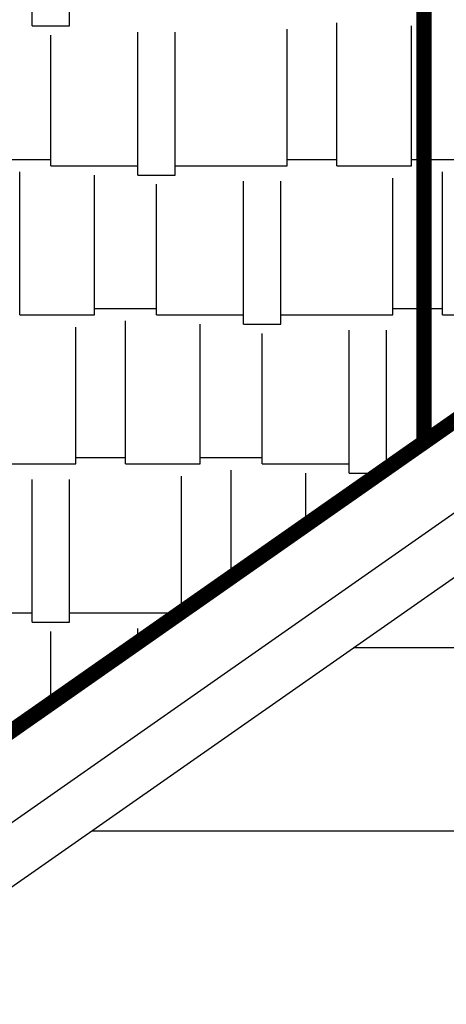
# Model space of a CAD drawing. Extents: x -25 to 57525, y -25 to 40375.
# Drawn here: x 30719 to 31416, y 34104 to 35714 of the extents above; entities that cross this region are included whole.
import ezdxf

# ---------------------------------------------------------------- set-up
doc = ezdxf.new("R2010")
doc.units = 0
doc.header["$LTSCALE"] = 200
doc.header["$MEASUREMENT"] = 0
doc.layers.get('0').update_dxf_attribs({"linetype": 'CONTINUOUS'})
doc.layers.add('25', color=5, linetype='CONTINUOUS')
doc.layers.add('35', color=7, linetype='CONTINUOUS')

# ---------------------------------------------------------------- blocks, each defined once
blk = doc.blocks.new('*X27')
at = {"color": 0}
for p, q in [((31380, 35485.4), (31460.9, 35485.4)), ((31410.1, 35231.4), (31410.1, 35465.1)), ((31380, 35241.6), (31410.1, 35241.6)), ((31410.1, 35231.4), (31532, 35231.4))]:
    blk.add_line(p, q, dxfattribs=at)
blk = doc.blocks.new('*X28')
at = {"color": 0}
for p, q in [((30739.6, 35703.9), (30739.6, 35937.6)), ((30800.5, 35703.9), (30800.5, 35937.6)), ((30739.6, 35703.9), (30800.5, 35703.9)), ((31237.4, 35475.3), (31237.4, 35709)), ((31359.3, 35475.3), (31359.3, 35703.9)), ((30770, 35475.3), (30770, 35688.6)), ((30912.3, 35460), (30912.3, 35693.7)), ((30973.2, 35460), (30973.2, 35693.7)), ((31156.1, 35475.3), (31156.1, 35698.8)), ((30668.4, 35485.4), (30770, 35485.4)), ((30770, 35475.3), (30912.3, 35475.3)), ((30973.2, 35475.3), (31156.1, 35475.3)), ((31156.1, 35485.4), (31237.4, 35485.4)), ((31237.4, 35475.3), (31359.3, 35475.3)), ((31359.3, 35485.4), (31380, 35485.4)), ((30719.2, 35231.4), (30719.2, 35465.1)), ((30841.2, 35231.4), (30841.2, 35460)), ((30912.3, 35460), (30973.2, 35460)), ((30942.8, 35231.4), (30942.8, 35444.8)), ((31085, 35216.2), (31085, 35449.9)), ((31146, 35216.2), (31146, 35449.9)), ((31328.8, 35231.4), (31328.8, 35455)), ((30841.2, 35241.6), (30942.8, 35241.6)), ((31328.8, 35241.6), (31380, 35241.6)), ((30719.2, 35231.4), (30841.2, 35231.4)), ((30892, 34987.6), (30892, 35221.3)), ((30942.8, 35231.4), (31085, 35231.4)), ((31146, 35231.4), (31328.8, 35231.4)), ((30810.7, 34987.6), (30810.7, 35211.1)), ((31013.9, 34987.6), (31013.9, 35216.2)), ((31085, 35216.2), (31146, 35216.2)), ((31257.7, 34972.4), (31257.7, 35206)), ((31318.7, 34979.9), (31318.7, 35206)), ((31115.5, 34987.6), (31115.5, 35201)), ((30810.7, 34997.8), (30892, 34997.8)), ((31013.9, 34997.8), (31115.5, 34997.8)), ((30627.8, 34987.6), (30810.7, 34987.6)), ((30892, 34987.6), (31013.9, 34987.6)), ((31064.7, 34802.1), (31064.7, 34977.4)), ((31115.5, 34987.6), (31257.7, 34987.6)), ((31318.7, 34987.6), (31329.6, 34987.6)), ((30739.6, 34728.5), (30739.6, 34962.2)), ((30800.5, 34728.5), (30800.5, 34962.2)), ((30983.4, 34745.2), (30983.4, 34967.3)), ((31186.6, 34887.5), (31186.6, 34972.4)), ((31257.7, 34972.4), (31307.8, 34972.4)), ((30983.4, 34753.9), (30995.9, 34753.9)), ((30597.3, 34743.8), (30739.6, 34743.8)), ((30800.5, 34743.8), (30981.4, 34743.8)), ((30739.6, 34728.5), (30800.5, 34728.5)), ((30912.3, 34695.4), (30912.3, 34718.4)), ((30770, 34595.8), (30770, 34713.3))]:
    blk.add_line(p, q, dxfattribs=at)
blk = doc.blocks.new('*X29')
at = {"color": 0}
for p, q in [((31380, 35485.4), (31460.9, 35485.4)), ((31410.1, 35231.4), (31410.1, 35465.1)), ((31380, 35241.6), (31410.1, 35241.6)), ((31410.1, 35231.4), (31532, 35231.4))]:
    blk.add_line(p, q, dxfattribs=at)
blk = doc.blocks.new('*X30')
at = {"color": 0}
for p, q in [((30739.6, 35703.9), (30739.6, 35937.6)), ((30800.5, 35703.9), (30800.5, 35937.6)), ((30739.6, 35703.9), (30800.5, 35703.9)), ((31237.4, 35475.3), (31237.4, 35709)), ((31359.3, 35475.3), (31359.3, 35703.9)), ((30770, 35475.3), (30770, 35688.6)), ((30912.3, 35460), (30912.3, 35693.7)), ((30973.2, 35460), (30973.2, 35693.7)), ((31156.1, 35475.3), (31156.1, 35698.8)), ((30668.4, 35485.4), (30770, 35485.4)), ((30770, 35475.3), (30912.3, 35475.3)), ((30973.2, 35475.3), (31156.1, 35475.3)), ((31156.1, 35485.4), (31237.4, 35485.4)), ((31237.4, 35475.3), (31359.3, 35475.3)), ((31359.3, 35485.4), (31380, 35485.4)), ((30719.2, 35231.4), (30719.2, 35465.1)), ((30841.2, 35231.4), (30841.2, 35460)), ((30912.3, 35460), (30973.2, 35460)), ((30942.8, 35231.4), (30942.8, 35444.8)), ((31085, 35216.2), (31085, 35449.9)), ((31146, 35216.2), (31146, 35449.9)), ((31328.8, 35231.4), (31328.8, 35455)), ((30841.2, 35241.6), (30942.8, 35241.6)), ((31328.8, 35241.6), (31380, 35241.6)), ((30719.2, 35231.4), (30841.2, 35231.4)), ((30892, 34987.6), (30892, 35221.3)), ((30942.8, 35231.4), (31085, 35231.4)), ((31146, 35231.4), (31328.8, 35231.4)), ((30810.7, 34987.6), (30810.7, 35211.1)), ((31013.9, 34987.6), (31013.9, 35216.2)), ((31085, 35216.2), (31146, 35216.2)), ((31257.7, 34972.4), (31257.7, 35206)), ((31318.7, 34979.9), (31318.7, 35206)), ((31115.5, 34987.6), (31115.5, 35201)), ((30810.7, 34997.8), (30892, 34997.8)), ((31013.9, 34997.8), (31115.5, 34997.8)), ((30627.8, 34987.6), (30810.7, 34987.6)), ((30892, 34987.6), (31013.9, 34987.6)), ((31064.7, 34802.1), (31064.7, 34977.4)), ((31115.5, 34987.6), (31257.7, 34987.6)), ((31318.7, 34987.6), (31329.6, 34987.6)), ((30739.6, 34728.5), (30739.6, 34962.2)), ((30800.5, 34728.5), (30800.5, 34962.2)), ((30983.4, 34745.2), (30983.4, 34967.3)), ((31186.6, 34887.5), (31186.6, 34972.4)), ((31257.7, 34972.4), (31307.8, 34972.4)), ((30983.4, 34753.9), (30995.9, 34753.9)), ((30597.3, 34743.8), (30739.6, 34743.8)), ((30800.5, 34743.8), (30981.4, 34743.8)), ((30739.6, 34728.5), (30800.5, 34728.5)), ((30912.3, 34695.4), (30912.3, 34718.4)), ((30770, 34595.8), (30770, 34713.3))]:
    blk.add_line(p, q, dxfattribs=at)
blk = doc.blocks.new('*X31')
at = {"color": 0}
for p, q in [((31380, 35485.4), (31460.9, 35485.4)), ((31410.1, 35231.4), (31410.1, 35465.1)), ((31380, 35241.6), (31410.1, 35241.6)), ((31410.1, 35231.4), (31532, 35231.4))]:
    blk.add_line(p, q, dxfattribs=at)
blk = doc.blocks.new('*X32')
at = {"color": 0}
for p, q in [((30739.6, 35703.9), (30739.6, 35937.6)), ((30800.5, 35703.9), (30800.5, 35937.6)), ((30739.6, 35703.9), (30800.5, 35703.9)), ((31237.4, 35475.3), (31237.4, 35709)), ((31359.3, 35475.3), (31359.3, 35703.9)), ((30770, 35475.3), (30770, 35688.6)), ((30912.3, 35460), (30912.3, 35693.7)), ((30973.2, 35460), (30973.2, 35693.7)), ((31156.1, 35475.3), (31156.1, 35698.8)), ((30668.4, 35485.4), (30770, 35485.4)), ((30770, 35475.3), (30912.3, 35475.3)), ((30973.2, 35475.3), (31156.1, 35475.3)), ((31156.1, 35485.4), (31237.4, 35485.4)), ((31237.4, 35475.3), (31359.3, 35475.3)), ((31359.3, 35485.4), (31380, 35485.4)), ((30719.2, 35231.4), (30719.2, 35465.1)), ((30841.2, 35231.4), (30841.2, 35460)), ((30912.3, 35460), (30973.2, 35460)), ((30942.8, 35231.4), (30942.8, 35444.8)), ((31085, 35216.2), (31085, 35449.9)), ((31146, 35216.2), (31146, 35449.9)), ((31328.8, 35231.4), (31328.8, 35455)), ((30841.2, 35241.6), (30942.8, 35241.6)), ((31328.8, 35241.6), (31380, 35241.6)), ((30719.2, 35231.4), (30841.2, 35231.4)), ((30892, 34987.6), (30892, 35221.3)), ((30942.8, 35231.4), (31085, 35231.4)), ((31146, 35231.4), (31328.8, 35231.4)), ((30810.7, 34987.6), (30810.7, 35211.1)), ((31013.9, 34987.6), (31013.9, 35216.2)), ((31085, 35216.2), (31146, 35216.2)), ((31257.7, 34972.4), (31257.7, 35206)), ((31318.7, 34979.9), (31318.7, 35206)), ((31115.5, 34987.6), (31115.5, 35201)), ((30810.7, 34997.8), (30892, 34997.8)), ((31013.9, 34997.8), (31115.5, 34997.8)), ((30627.8, 34987.6), (30810.7, 34987.6)), ((30892, 34987.6), (31013.9, 34987.6)), ((31064.7, 34802.1), (31064.7, 34977.4)), ((31115.5, 34987.6), (31257.7, 34987.6)), ((31318.7, 34987.6), (31329.6, 34987.6)), ((30739.6, 34728.5), (30739.6, 34962.2)), ((30800.5, 34728.5), (30800.5, 34962.2)), ((30983.4, 34745.2), (30983.4, 34967.3)), ((31186.6, 34887.5), (31186.6, 34972.4)), ((31257.7, 34972.4), (31307.8, 34972.4)), ((30983.4, 34753.9), (30995.9, 34753.9)), ((30597.3, 34743.8), (30739.6, 34743.8)), ((30800.5, 34743.8), (30981.4, 34743.8)), ((30739.6, 34728.5), (30800.5, 34728.5)), ((30912.3, 34695.4), (30912.3, 34718.4)), ((30770, 34595.8), (30770, 34713.3))]:
    blk.add_line(p, q, dxfattribs=at)
blk = doc.blocks.new('*X33')
at = {"color": 0}
for p, q in [((31380, 35485.4), (31460.9, 35485.4)), ((31410.1, 35231.4), (31410.1, 35465.1)), ((31380, 35241.6), (31410.1, 35241.6)), ((31410.1, 35231.4), (31532, 35231.4))]:
    blk.add_line(p, q, dxfattribs=at)
blk = doc.blocks.new('*X34')
at = {"color": 0}
for p, q in [((30739.6, 35703.9), (30739.6, 35937.6)), ((30800.5, 35703.9), (30800.5, 35937.6)), ((30739.6, 35703.9), (30800.5, 35703.9)), ((31237.4, 35475.3), (31237.4, 35709)), ((31359.3, 35475.3), (31359.3, 35703.9)), ((30770, 35475.3), (30770, 35688.6)), ((30912.3, 35460), (30912.3, 35693.7)), ((30973.2, 35460), (30973.2, 35693.7)), ((31156.1, 35475.3), (31156.1, 35698.8)), ((30668.4, 35485.4), (30770, 35485.4)), ((30770, 35475.3), (30912.3, 35475.3)), ((30973.2, 35475.3), (31156.1, 35475.3)), ((31156.1, 35485.4), (31237.4, 35485.4)), ((31237.4, 35475.3), (31359.3, 35475.3)), ((31359.3, 35485.4), (31380, 35485.4)), ((30719.2, 35231.4), (30719.2, 35465.1)), ((30841.2, 35231.4), (30841.2, 35460)), ((30912.3, 35460), (30973.2, 35460)), ((30942.8, 35231.4), (30942.8, 35444.8)), ((31085, 35216.2), (31085, 35449.9)), ((31146, 35216.2), (31146, 35449.9)), ((31328.8, 35231.4), (31328.8, 35455)), ((30841.2, 35241.6), (30942.8, 35241.6)), ((31328.8, 35241.6), (31380, 35241.6)), ((30719.2, 35231.4), (30841.2, 35231.4)), ((30892, 34987.6), (30892, 35221.3)), ((30942.8, 35231.4), (31085, 35231.4)), ((31146, 35231.4), (31328.8, 35231.4)), ((30810.7, 34987.6), (30810.7, 35211.1)), ((31013.9, 34987.6), (31013.9, 35216.2)), ((31085, 35216.2), (31146, 35216.2)), ((31257.7, 34972.4), (31257.7, 35206)), ((31318.7, 34979.9), (31318.7, 35206)), ((31115.5, 34987.6), (31115.5, 35201)), ((30810.7, 34997.8), (30892, 34997.8)), ((31013.9, 34997.8), (31115.5, 34997.8)), ((30627.8, 34987.6), (30810.7, 34987.6)), ((30892, 34987.6), (31013.9, 34987.6)), ((31064.7, 34802.1), (31064.7, 34977.4)), ((31115.5, 34987.6), (31257.7, 34987.6)), ((31318.7, 34987.6), (31329.6, 34987.6)), ((30739.6, 34728.5), (30739.6, 34962.2)), ((30800.5, 34728.5), (30800.5, 34962.2)), ((30983.4, 34745.2), (30983.4, 34967.3)), ((31186.6, 34887.5), (31186.6, 34972.4)), ((31257.7, 34972.4), (31307.8, 34972.4)), ((30983.4, 34753.9), (30995.9, 34753.9)), ((30597.3, 34743.8), (30739.6, 34743.8)), ((30800.5, 34743.8), (30981.4, 34743.8)), ((30739.6, 34728.5), (30800.5, 34728.5)), ((30912.3, 34695.4), (30912.3, 34718.4)), ((30770, 34595.8), (30770, 34713.3))]:
    blk.add_line(p, q, dxfattribs=at)
blk = doc.blocks.new('*X35')
at = {"color": 0}
for p, q in [((31380, 35485.4), (31460.9, 35485.4)), ((31410.1, 35231.4), (31410.1, 35465.1)), ((31380, 35241.6), (31410.1, 35241.6)), ((31410.1, 35231.4), (31532, 35231.4))]:
    blk.add_line(p, q, dxfattribs=at)
blk = doc.blocks.new('*X36')
at = {"color": 0}
for p, q in [((30739.6, 35703.9), (30739.6, 35937.6)), ((30800.5, 35703.9), (30800.5, 35937.6)), ((30739.6, 35703.9), (30800.5, 35703.9)), ((31237.4, 35475.3), (31237.4, 35709)), ((31359.3, 35475.3), (31359.3, 35703.9)), ((30770, 35475.3), (30770, 35688.6)), ((30912.3, 35460), (30912.3, 35693.7)), ((30973.2, 35460), (30973.2, 35693.7)), ((31156.1, 35475.3), (31156.1, 35698.8)), ((30668.4, 35485.4), (30770, 35485.4)), ((30770, 35475.3), (30912.3, 35475.3)), ((30973.2, 35475.3), (31156.1, 35475.3)), ((31156.1, 35485.4), (31237.4, 35485.4)), ((31237.4, 35475.3), (31359.3, 35475.3)), ((31359.3, 35485.4), (31380, 35485.4)), ((30719.2, 35231.4), (30719.2, 35465.1)), ((30841.2, 35231.4), (30841.2, 35460)), ((30912.3, 35460), (30973.2, 35460)), ((30942.8, 35231.4), (30942.8, 35444.8)), ((31085, 35216.2), (31085, 35449.9)), ((31146, 35216.2), (31146, 35449.9)), ((31328.8, 35231.4), (31328.8, 35455)), ((30841.2, 35241.6), (30942.8, 35241.6)), ((31328.8, 35241.6), (31380, 35241.6)), ((30719.2, 35231.4), (30841.2, 35231.4)), ((30892, 34987.6), (30892, 35221.3)), ((30942.8, 35231.4), (31085, 35231.4)), ((31146, 35231.4), (31328.8, 35231.4)), ((30810.7, 34987.6), (30810.7, 35211.1)), ((31013.9, 34987.6), (31013.9, 35216.2)), ((31085, 35216.2), (31146, 35216.2)), ((31257.7, 34972.4), (31257.7, 35206)), ((31318.7, 34979.9), (31318.7, 35206)), ((31115.5, 34987.6), (31115.5, 35201)), ((30810.7, 34997.8), (30892, 34997.8)), ((31013.9, 34997.8), (31115.5, 34997.8)), ((30627.8, 34987.6), (30810.7, 34987.6)), ((30892, 34987.6), (31013.9, 34987.6)), ((31064.7, 34802.1), (31064.7, 34977.4)), ((31115.5, 34987.6), (31257.7, 34987.6)), ((31318.7, 34987.6), (31329.6, 34987.6)), ((30739.6, 34728.5), (30739.6, 34962.2)), ((30800.5, 34728.5), (30800.5, 34962.2)), ((30983.4, 34745.2), (30983.4, 34967.3)), ((31186.6, 34887.5), (31186.6, 34972.4)), ((31257.7, 34972.4), (31307.8, 34972.4)), ((30983.4, 34753.9), (30995.9, 34753.9)), ((30597.3, 34743.8), (30739.6, 34743.8)), ((30800.5, 34743.8), (30981.4, 34743.8)), ((30739.6, 34728.5), (30800.5, 34728.5)), ((30912.3, 34695.4), (30912.3, 34718.4)), ((30770, 34595.8), (30770, 34713.3))]:
    blk.add_line(p, q, dxfattribs=at)
blk = doc.blocks.new('*X37')
at = {"color": 0}
for p, q in [((31380, 35485.4), (31460.9, 35485.4)), ((31410.1, 35231.4), (31410.1, 35465.1)), ((31380, 35241.6), (31410.1, 35241.6)), ((31410.1, 35231.4), (31532, 35231.4))]:
    blk.add_line(p, q, dxfattribs=at)
blk = doc.blocks.new('*X38')
at = {"color": 0}
for p, q in [((30739.6, 35703.9), (30739.6, 35937.6)), ((30800.5, 35703.9), (30800.5, 35937.6)), ((30739.6, 35703.9), (30800.5, 35703.9)), ((31237.4, 35475.3), (31237.4, 35709)), ((31359.3, 35475.3), (31359.3, 35703.9)), ((30770, 35475.3), (30770, 35688.6)), ((30912.3, 35460), (30912.3, 35693.7)), ((30973.2, 35460), (30973.2, 35693.7)), ((31156.1, 35475.3), (31156.1, 35698.8)), ((30668.4, 35485.4), (30770, 35485.4)), ((30770, 35475.3), (30912.3, 35475.3)), ((30973.2, 35475.3), (31156.1, 35475.3)), ((31156.1, 35485.4), (31237.4, 35485.4)), ((31237.4, 35475.3), (31359.3, 35475.3)), ((31359.3, 35485.4), (31380, 35485.4)), ((30719.2, 35231.4), (30719.2, 35465.1)), ((30841.2, 35231.4), (30841.2, 35460)), ((30912.3, 35460), (30973.2, 35460)), ((30942.8, 35231.4), (30942.8, 35444.8)), ((31085, 35216.2), (31085, 35449.9)), ((31146, 35216.2), (31146, 35449.9)), ((31328.8, 35231.4), (31328.8, 35455)), ((30841.2, 35241.6), (30942.8, 35241.6)), ((31328.8, 35241.6), (31380, 35241.6)), ((30719.2, 35231.4), (30841.2, 35231.4)), ((30892, 34987.6), (30892, 35221.3)), ((30942.8, 35231.4), (31085, 35231.4)), ((31146, 35231.4), (31328.8, 35231.4)), ((30810.7, 34987.6), (30810.7, 35211.1)), ((31013.9, 34987.6), (31013.9, 35216.2)), ((31085, 35216.2), (31146, 35216.2)), ((31257.7, 34972.4), (31257.7, 35206)), ((31318.7, 34979.9), (31318.7, 35206)), ((31115.5, 34987.6), (31115.5, 35201)), ((30810.7, 34997.8), (30892, 34997.8)), ((31013.9, 34997.8), (31115.5, 34997.8)), ((30627.8, 34987.6), (30810.7, 34987.6)), ((30892, 34987.6), (31013.9, 34987.6)), ((31064.7, 34802.1), (31064.7, 34977.4)), ((31115.5, 34987.6), (31257.7, 34987.6)), ((31318.7, 34987.6), (31329.6, 34987.6)), ((30739.6, 34728.5), (30739.6, 34962.2)), ((30800.5, 34728.5), (30800.5, 34962.2)), ((30983.4, 34745.2), (30983.4, 34967.3)), ((31186.6, 34887.5), (31186.6, 34972.4)), ((31257.7, 34972.4), (31307.8, 34972.4)), ((30983.4, 34753.9), (30995.9, 34753.9)), ((30597.3, 34743.8), (30739.6, 34743.8)), ((30800.5, 34743.8), (30981.4, 34743.8)), ((30739.6, 34728.5), (30800.5, 34728.5)), ((30912.3, 34695.4), (30912.3, 34718.4)), ((30770, 34595.8), (30770, 34713.3))]:
    blk.add_line(p, q, dxfattribs=at)

msp = doc.modelspace()

# ---------------------------------------------------------------- linework, layer by layer
at = {"layer": '35'}
for p, q in [((28973, 33187.5), (31561.5, 35000)), ((29123, 33187.5), (31561.5, 34894.9)), ((31265.2, 34687.5), (31857.8, 34687.5)), ((30836.8, 34387.5), (32286.2, 34387.5))]:
    msp.add_line(p, q, dxfattribs=at)
at = {"layer": '35', "const_width": 25}
for points in [[(31380, 37039.4), (31380, 35022.9)], [(28973, 33337.5), (31561.5, 35150)]]:
    msp.add_lwpolyline(points, dxfattribs=at)

# ---------------------------------------------------------------- block references
at = {"layer": '25'}
for name in ['*X28', '*X30', '*X32', '*X34', '*X36', '*X38', '*X27', '*X29', '*X31', '*X33', '*X35', '*X37']:
    msp.add_blockref(name, (0, 0), dxfattribs=at)

doc.saveas('drawing.dxf')
